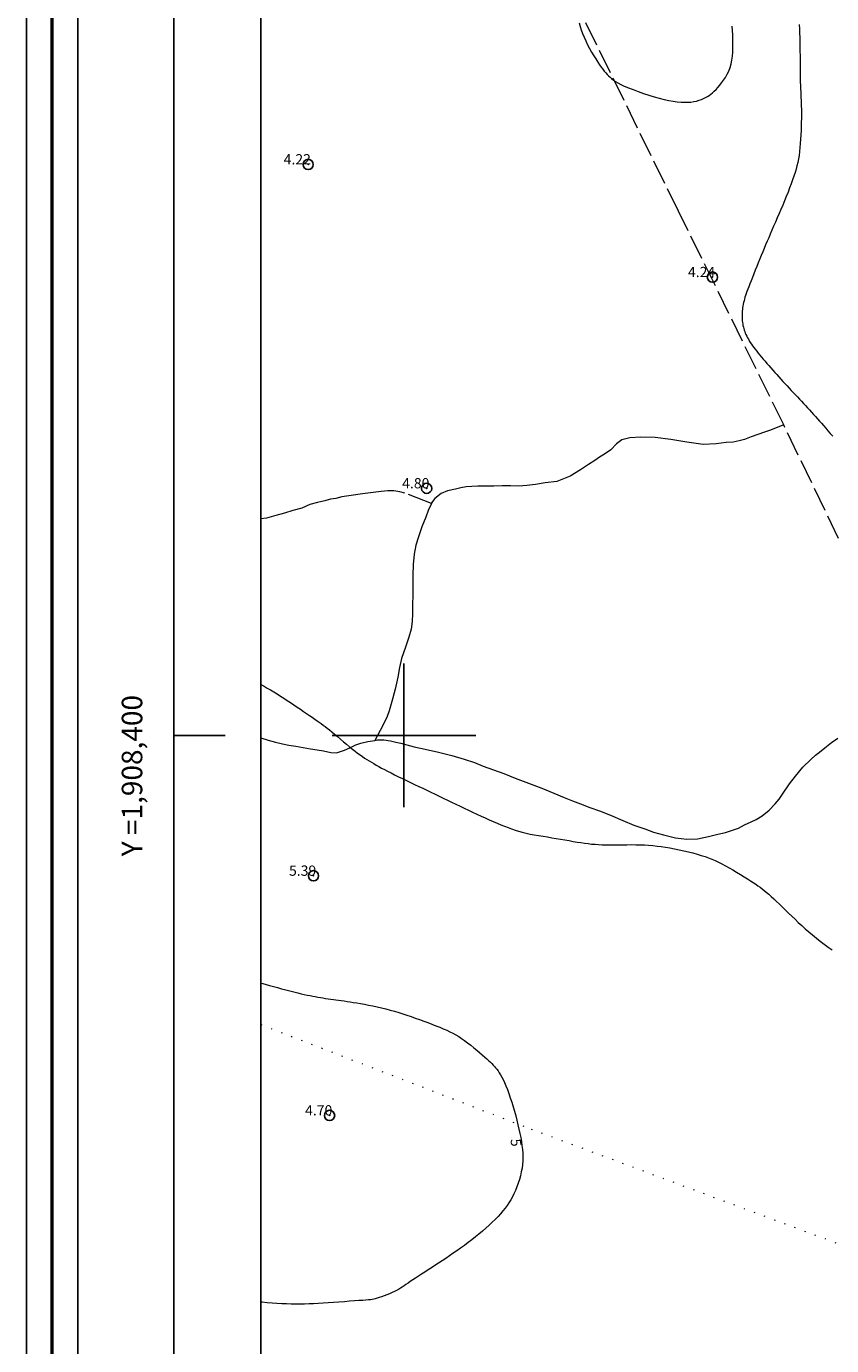
# Model space of a CAD drawing. Extents: x 288863 to 290113, y 1908127 to 1908937.
# Drawn here: x 288863 to 288942, y 1908341 to 1908469 of the extents above; entities that cross this region are included whole.
import ezdxf

# ---------------------------------------------------------------- set-up
doc = ezdxf.new("R2010")
doc.units = 0
doc.header["$MEASUREMENT"] = 0
doc.header["$PDMODE"] = 32
doc.header["$PDSIZE"] = -0.37
doc.linetypes.add('ACAD_ISO02W100', pattern=[15, 12, -3])
doc.linetypes.add('DOT2', pattern=[3.175, 0, -3.175])
for name, color, linetype in [('0GRAD2', 7, 'Continuous'), ('1GRAD2', 7, 'Continuous'), ('1TODAS1K', 7, 'Continuous'), ('CERCA', 1, 'Continuous'), ('COTA FOTOGRAMETRICA', 10, 'Continuous'), ('CURVA INTERMEDIA', 17, 'Continuous'), ('CURVA MAESTRA', 17, 'Continuous'), ('E202', 7, 'Continuous'), ('GRADLINE', 7, 'Continuous'), ('SIMBOLO GRADICULA', 7, 'Continuous'), ('VEREDA', 7, 'Continuous')]:
    doc.layers.add(name, color=color, linetype=linetype)
doc.layers.add('margen', color=7, linetype='Continuous', lineweight=53)
doc.layers.add('margen interno', color=7, linetype='Continuous', lineweight=25)
doc.styles.add('WMF-Times New Roman0', font='TIMES.TTF')

msp = doc.modelspace()

# ---------------------------------------------------------------- linework, layer by layer
at = {"layer": '0GRAD2'}
for q in [(288877.566, 1908909.651), (288877.566, 1908909.65), (288877.566, 1908560.683), (288877.566, 1908344.861)]:
    msp.add_line((288877.566, 1908154.673), q, dxfattribs=at)
for points in [[(289418.566, 1908154.673), (288877.566, 1908154.673), (288877.566, 1908909.673), (289959.566, 1908909.673), (289959.566, 1908154.673), (289418.566, 1908154.673)], [(288887.943, 1908901.173), (289949.196, 1908901.173), (289951.066, 1908901.173), (289951.066, 1908294.053), (289951.066, 1908163.173), (288886.066, 1908163.173), (288886.066, 1908243.842), (288886.066, 1908243.882), (288886.066, 1908901.173), (288887.935, 1908901.173), (288887.943, 1908901.173)]]:
    msp.add_lwpolyline(points, dxfattribs=at)
at = {"layer": 'CERCA', "color": 1, "linetype": 'DOT2', "lineweight": 20, "ltscale": 0.3, "elevation": 1.021}
msp.add_lwpolyline([(288886.066, 1908371.849), (288912.389, 1908361.68), (288949.52, 1908347.843), (288996.054, 1908329.875), (288997.092, 1908329.477)], dxfattribs=at)
at = {"layer": 'COTA FOTOGRAMETRICA'}
for p in [(288890.669, 1908455.577, 4.216), (288930.058, 1908444.606, 4.244), (288902.214, 1908424.046, 4.803), (288891.188, 1908386.336, 5.39), (288892.756, 1908363.008, 4.702)]:
    msp.add_point(p, dxfattribs=at)
at = {"layer": 'CURVA INTERMEDIA', "color": 17, "linetype": 'Continuous', "lineweight": 9, "elevation": 4.001}
msp.add_lwpolyline([(288938.509, 1908469.183), (288938.527, 1908468.778), (288938.543, 1908468.364), (288938.558, 1908467.942), (288938.57, 1908467.509), (288938.579, 1908467.065), (288938.586, 1908466.61), (288938.59, 1908466.149), (288938.594, 1908465.689), (288938.596, 1908465.235), (288938.599, 1908464.794), (288938.604, 1908464.371), (288938.61, 1908463.973), (288938.619, 1908463.605), (288938.63, 1908463.263), (288938.643, 1908462.943), (288938.656, 1908462.642), (288938.67, 1908462.354), (288938.683, 1908462.076), (288938.696, 1908461.803), (288938.706, 1908461.53), (288938.714, 1908461.254), (288938.72, 1908460.971), (288938.723, 1908460.675), (288938.723, 1908460.364), (288938.72, 1908460.032), (288938.714, 1908459.675), (288938.704, 1908459.292), (288938.689, 1908458.887), (288938.671, 1908458.47), (288938.647, 1908458.047), (288938.618, 1908457.626), (288938.582, 1908457.216), (288938.54, 1908456.824), (288938.491, 1908456.455), (288938.434, 1908456.106), (288938.368, 1908455.771), (288938.292, 1908455.441), (288938.205, 1908455.112), (288938.105, 1908454.777), (288937.992, 1908454.428), (288937.866, 1908454.063), (288937.727, 1908453.681), (288937.578, 1908453.285), (288937.419, 1908452.879), (288937.253, 1908452.465), (288937.081, 1908452.046), (288936.905, 1908451.624), (288936.727, 1908451.203), (288936.548, 1908450.785), (288936.37, 1908450.371), (288936.193, 1908449.964), (288936.02, 1908449.566), (288935.852, 1908449.178), (288935.69, 1908448.803), (288935.535, 1908448.441), (288935.385, 1908448.091), (288935.241, 1908447.747), (288935.098, 1908447.407), (288934.957, 1908447.067), (288934.815, 1908446.723), (288934.67, 1908446.371), (288934.523, 1908446.009), (288934.373, 1908445.643), (288934.225, 1908445.277), (288934.081, 1908444.919), (288933.943, 1908444.573), (288933.813, 1908444.247), (288933.695, 1908443.947), (288933.59, 1908443.676), (288933.498, 1908443.432), (288933.417, 1908443.211), (288933.345, 1908443.009), (288933.282, 1908442.821), (288933.227, 1908442.642), (288933.177, 1908442.469), (288933.132, 1908442.298), (288933.092, 1908442.128), (288933.056, 1908441.959), (288933.025, 1908441.791), (288932.999, 1908441.625), (288932.977, 1908441.46), (288932.96, 1908441.297), (288932.948, 1908441.136), (288932.941, 1908440.977), (288932.939, 1908440.819), (288932.942, 1908440.662), (288932.949, 1908440.507), (288932.962, 1908440.353), (288932.98, 1908440.201), (288933.004, 1908440.049), (288933.032, 1908439.898), (288933.066, 1908439.749), (288933.106, 1908439.599), (288933.151, 1908439.451), (288933.202, 1908439.303), (288933.259, 1908439.156), (288933.322, 1908439.008), (288933.392, 1908438.861), (288933.469, 1908438.712), (288933.553, 1908438.561), (288933.644, 1908438.408), (288933.743, 1908438.251), (288933.851, 1908438.09), (288933.968, 1908437.925), (288934.093, 1908437.754), (288934.226, 1908437.579), (288934.367, 1908437.398), (288934.515, 1908437.212), (288934.67, 1908437.021), (288934.833, 1908436.824), (288935.002, 1908436.622), (288935.177, 1908436.415), (288935.357, 1908436.204), (288935.542, 1908435.989), (288935.732, 1908435.773), (288935.925, 1908435.554), (288936.121, 1908435.334), (288936.319, 1908435.114), (288936.519, 1908434.894), (288936.721, 1908434.674), (288936.923, 1908434.454), (288937.127, 1908434.235), (288937.33, 1908434.018), (288937.533, 1908433.801), (288937.735, 1908433.587), (288937.936, 1908433.373), (288938.136, 1908433.161), (288938.336, 1908432.949), (288938.536, 1908432.737), (288938.734, 1908432.526), (288938.933, 1908432.315), (288939.131, 1908432.103), (288939.329, 1908431.89), (288939.526, 1908431.677), (288939.723, 1908431.463), (288939.918, 1908431.248), (288940.112, 1908431.033), (288940.305, 1908430.817), (288940.496, 1908430.599), (288940.689, 1908430.377), (288940.886, 1908430.149), (288941.09, 1908429.911), (288941.305, 1908429.661), (288941.532, 1908429.396), (288941.775, 1908429.113)], dxfattribs=at)
at = {"layer": 'CURVA MAESTRA', "color": 17, "linetype": 'Continuous', "lineweight": 13}
for points, elevation in [([(288917.072, 1908469.349), (288917.162, 1908469.012), (288917.27, 1908468.671), (288917.396, 1908468.322), (288917.543, 1908467.966), (288917.709, 1908467.6), (288917.893, 1908467.23), (288918.088, 1908466.863), (288918.289, 1908466.504), (288918.491, 1908466.16), (288918.689, 1908465.838), (288918.879, 1908465.543), (288919.055, 1908465.281), (288919.22, 1908465.049), (288919.375, 1908464.843), (288919.522, 1908464.659), (288919.664, 1908464.493), (288919.804, 1908464.34), (288919.942, 1908464.197), (288920.082, 1908464.059), (288920.233, 1908463.925), (288920.404, 1908463.791), (288920.603, 1908463.654), (288920.84, 1908463.513), (288921.124, 1908463.364), (288921.464, 1908463.204), (288921.866, 1908463.033), (288922.318, 1908462.855), (288922.809, 1908462.674), (288923.324, 1908462.494), (288923.85, 1908462.323), (288924.373, 1908462.164), (288924.879, 1908462.022), (288925.357, 1908461.902), (288925.807, 1908461.803), (288926.229, 1908461.727), (288926.624, 1908461.671), (288926.994, 1908461.636), (288927.341, 1908461.621), (288927.665, 1908461.626), (288927.967, 1908461.65), (288928.25, 1908461.69), (288928.513, 1908461.746), (288928.758, 1908461.815), (288928.986, 1908461.896), (288929.198, 1908461.986), (288929.394, 1908462.083), (288929.577, 1908462.186), (288929.749, 1908462.298), (288929.914, 1908462.42), (288930.076, 1908462.556), (288930.239, 1908462.707), (288930.405, 1908462.876), (288930.579, 1908463.066), (288930.762, 1908463.28), (288930.951, 1908463.516), (288931.14, 1908463.773), (288931.322, 1908464.052), (288931.492, 1908464.35), (288931.645, 1908464.668), (288931.773, 1908465.005)], 5.032), ([(288931.773, 1908465.005), (288931.874, 1908465.358), (288931.949, 1908465.728), (288932.001, 1908466.112), (288932.033, 1908466.508), (288932.05, 1908466.914), (288932.053, 1908467.33), (288932.047, 1908467.752), (288932.035, 1908468.18), (288932.015, 1908468.612), (288931.988, 1908469.048)], 5.032), ([(288886.066, 1908404.946), (288886.369, 1908404.779), (288886.681, 1908404.603), (288886.995, 1908404.42), (288887.314, 1908404.23), (288887.638, 1908404.031), (288887.966, 1908403.826), (288888.296, 1908403.615), (288888.626, 1908403.402), (288888.955, 1908403.186), (288889.28, 1908402.971), (288889.599, 1908402.757), (288889.912, 1908402.546), (288890.215, 1908402.34), (288890.508, 1908402.141), (288890.788, 1908401.949), (288891.054, 1908401.766), (288891.303, 1908401.593), (288891.535, 1908401.433), (288891.748, 1908401.285), (288891.948, 1908401.144), (288892.142, 1908401.005), (288892.336, 1908400.862), (288892.536, 1908400.708), (288892.75, 1908400.539), (288892.983, 1908400.347), (288893.241, 1908400.13), (288893.518, 1908399.892), (288893.809, 1908399.641), (288894.107, 1908399.385), (288894.406, 1908399.131), (288894.698, 1908398.886), (288894.978, 1908398.657), (288895.24, 1908398.452), (288895.487, 1908398.267), (288895.721, 1908398.099), (288895.946, 1908397.945), (288896.166, 1908397.8), (288896.383, 1908397.663), (288896.602, 1908397.528), (288896.825, 1908397.393), (288897.055, 1908397.257), (288897.295, 1908397.117), (288897.548, 1908396.974), (288897.817, 1908396.826), (288898.104, 1908396.672), (288898.413, 1908396.51), (288898.744, 1908396.341), (288899.096, 1908396.165), (288899.465, 1908395.983), (288899.847, 1908395.797), (288900.239, 1908395.609), (288900.637, 1908395.419), (288901.036, 1908395.229), (288901.436, 1908395.04), (288901.834, 1908394.853), (288902.233, 1908394.665), (288902.631, 1908394.477), (288903.031, 1908394.288), (288903.431, 1908394.098), (288903.834, 1908393.905), (288904.238, 1908393.709), (288904.645, 1908393.512), (288905.053, 1908393.314), (288905.462, 1908393.115), (288905.872, 1908392.917), (288906.282, 1908392.721), (288906.692, 1908392.527), (288907.101, 1908392.337), (288907.508, 1908392.151), (288907.91, 1908391.97), (288908.307, 1908391.794), (288908.695, 1908391.625), (288909.074, 1908391.464), (288909.44, 1908391.311), (288909.795, 1908391.167), (288910.14, 1908391.032), (288910.481, 1908390.905), (288910.824, 1908390.787), (288911.171, 1908390.678), (288911.53, 1908390.577), (288911.903, 1908390.485), (288912.295, 1908390.401), (288912.703, 1908390.323), (288913.124, 1908390.25), (288913.552, 1908390.18), (288913.984, 1908390.112), (288914.417, 1908390.045), (288914.846, 1908389.976), (288915.267, 1908389.904), (288915.68, 1908389.831), (288916.084, 1908389.758), (288916.478, 1908389.688), (288916.861, 1908389.621), (288917.233, 1908389.56), (288917.594, 1908389.507), (288917.943, 1908389.462), (288918.285, 1908389.426), (288918.624, 1908389.398), (288918.964, 1908389.377), (288919.312, 1908389.362), (288919.671, 1908389.354), (288920.047, 1908389.35), (288920.442, 1908389.352), (288920.854, 1908389.355), (288921.278, 1908389.36), (288921.71, 1908389.364), (288922.145, 1908389.365), (288922.578, 1908389.362), (288923.006, 1908389.353), (288923.425, 1908389.336), (288923.837, 1908389.31), (288924.246, 1908389.275), (288924.655, 1908389.232), (288925.067, 1908389.179), (288925.487, 1908389.117), (288925.917, 1908389.044), (288926.36, 1908388.962), (288926.811, 1908388.871), (288927.264, 1908388.772), (288927.712, 1908388.667), (288928.149, 1908388.556), (288928.568, 1908388.442), (288928.965, 1908388.324), (288929.334, 1908388.205), (288929.68, 1908388.082), (288930.011, 1908387.952), (288930.333, 1908387.813), (288930.654, 1908387.662), (288930.98, 1908387.498), (288931.319, 1908387.316), (288931.674, 1908387.116), (288932.042, 1908386.903), (288932.412, 1908386.682), (288932.778, 1908386.46), (288933.131, 1908386.242), (288933.462, 1908386.034), (288933.765, 1908385.842), (288934.033, 1908385.669), (288934.272, 1908385.513), (288934.49, 1908385.365), (288934.694, 1908385.219), (288934.893, 1908385.07), (288935.094, 1908384.91), (288935.306, 1908384.734), (288935.534, 1908384.535), (288935.779, 1908384.316), (288936.038, 1908384.078), (288936.309, 1908383.824), (288936.591, 1908383.557), (288936.881, 1908383.278), (288937.178, 1908382.991), (288937.479, 1908382.698), (288937.786, 1908382.4), (288938.1, 1908382.098), (288938.421, 1908381.793), (288938.752, 1908381.487), (288939.093, 1908381.181), (288939.445, 1908380.876), (288939.809, 1908380.574), (288940.183, 1908380.274), (288940.563, 1908379.977), (288940.946, 1908379.685)], 5.003), ([(288940.946, 1908379.685), (288941.329, 1908379.396), (288941.709, 1908379.112)], 5.003), ([(288886.066, 1908375.892), (288886.252, 1908375.839), (288886.572, 1908375.75), (288886.917, 1908375.655), (288887.289, 1908375.553), (288887.681, 1908375.448), (288888.085, 1908375.34), (288888.493, 1908375.233), (288888.895, 1908375.129), (288889.282, 1908375.031), (288889.647, 1908374.941), (288889.983, 1908374.861), (288890.293, 1908374.79), (288890.58, 1908374.727), (288890.851, 1908374.671), (288891.109, 1908374.62)], 5.003), ([(288891.109, 1908374.62), (288891.359, 1908374.574), (288891.607, 1908374.53), (288891.856, 1908374.488), (288892.106, 1908374.447), (288892.358, 1908374.407), (288892.611, 1908374.369), (288892.866, 1908374.331), (288893.121, 1908374.295), (288893.378, 1908374.259), (288893.636, 1908374.223), (288893.899, 1908374.187), (288894.17, 1908374.149), (288894.453, 1908374.108), (288894.751, 1908374.064), (288895.068, 1908374.014), (288895.408, 1908373.958), (288895.773, 1908373.895), (288896.16, 1908373.825), (288896.563, 1908373.747), (288896.979, 1908373.663), (288897.401, 1908373.572), (288897.827, 1908373.475), (288898.25, 1908373.371), (288898.667, 1908373.261), (288899.079, 1908373.145), (288899.486, 1908373.023), (288899.892, 1908372.896), (288900.296, 1908372.764), (288900.701, 1908372.627), (288901.108, 1908372.486), (288901.518, 1908372.341), (288901.928, 1908372.193), (288902.334, 1908372.043), (288902.732, 1908371.892), (288903.117, 1908371.741), (288903.487, 1908371.591), (288903.837, 1908371.443), (288904.165, 1908371.297), (288904.474, 1908371.151), (288904.77, 1908371.002), (288905.056, 1908370.845), (288905.337, 1908370.677), (288905.62, 1908370.495), (288905.908, 1908370.296), (288906.204, 1908370.077), (288906.505, 1908369.844), (288906.805, 1908369.603), (288907.097, 1908369.36), (288907.376, 1908369.123), (288907.637, 1908368.897), (288907.872, 1908368.689), (288908.079, 1908368.503), (288908.259, 1908368.338), (288908.418, 1908368.188), (288908.56, 1908368.048), (288908.689, 1908367.914), (288908.81, 1908367.781), (288908.927, 1908367.645), (288909.045, 1908367.5), (288909.165, 1908367.343), (288909.286, 1908367.168), (288909.41, 1908366.971), (288909.536, 1908366.748), (288909.666, 1908366.495), (288909.8, 1908366.206), (288909.938, 1908365.88), (288910.078, 1908365.519), (288910.22, 1908365.131), (288910.361, 1908364.721), (288910.5, 1908364.295), (288910.635, 1908363.859), (288910.764, 1908363.418), (288910.888, 1908362.978), (288911.003, 1908362.541), (288911.11, 1908362.109), (288911.208, 1908361.683), (288911.297, 1908361.265), (288911.375, 1908360.856), (288911.442, 1908360.458), (288911.498, 1908360.072), (288911.54, 1908359.695), (288911.568, 1908359.326), (288911.579, 1908358.962), (288911.573, 1908358.6), (288911.548, 1908358.237), (288911.502, 1908357.873), (288911.435, 1908357.504), (288911.349, 1908357.133), (288911.245, 1908356.765), (288911.127, 1908356.402), (288910.998, 1908356.048), (288910.858, 1908355.707), (288910.712, 1908355.383), (288910.561, 1908355.078), (288910.402, 1908354.789), (288910.234, 1908354.512), (288910.055, 1908354.243), (288909.86, 1908353.979), (288909.649, 1908353.715), (288909.418, 1908353.447), (288909.167, 1908353.174), (288908.895, 1908352.894), (288908.605, 1908352.61), (288908.3, 1908352.324), (288907.981, 1908352.036), (288907.651, 1908351.749), (288907.311, 1908351.464), (288906.964, 1908351.182), (288906.61, 1908350.904), (288906.252, 1908350.631), (288905.89, 1908350.362), (288905.526, 1908350.098), (288905.161, 1908349.84), (288904.796, 1908349.587), (288904.433, 1908349.34), (288904.072, 1908349.099), (288903.715, 1908348.864), (288903.363, 1908348.634), (288903.017, 1908348.41), (288902.677, 1908348.19), (288902.346, 1908347.976), (288902.024, 1908347.766), (288901.714, 1908347.563), (288901.416, 1908347.367), (288901.134, 1908347.18), (288900.869, 1908347.002), (288900.622, 1908346.836), (288900.397, 1908346.683), (288900.194, 1908346.543), (288900.007, 1908346.414), (288899.829, 1908346.295), (288899.653, 1908346.182), (288899.473, 1908346.075), (288899.282, 1908345.97), (288899.072, 1908345.864), (288898.839, 1908345.758), (288898.59, 1908345.651), (288898.332, 1908345.548), (288898.075, 1908345.45), (288897.826, 1908345.36), (288897.594, 1908345.28), (288897.387, 1908345.214), (288897.211, 1908345.162), (288897.052, 1908345.124), (288896.897, 1908345.094), (288896.728, 1908345.072), (288896.531, 1908345.052), (288896.29, 1908345.033), (288895.989, 1908345.011), (288895.617, 1908344.983), (288895.185, 1908344.951), (288894.706, 1908344.915), (288894.196, 1908344.878), (288893.669, 1908344.839), (288893.14, 1908344.801), (288892.623, 1908344.765), (288892.129, 1908344.732), (288891.658, 1908344.703), (288891.203, 1908344.678), (288890.76, 1908344.658), (288890.323, 1908344.644), (288889.888, 1908344.637), (288889.45, 1908344.636), (288889.004, 1908344.643), (288888.55, 1908344.657), (288888.089, 1908344.678), (288887.623, 1908344.705), (288887.152, 1908344.738), (288886.676, 1908344.776), (288886.197, 1908344.819), (288886.066, 1908344.832)], 5.003)]:
    msp.add_lwpolyline(points, dxfattribs=dict(at, elevation=elevation))
at = {"layer": 'E202', "elevation": 1.021}
msp.add_lwpolyline([(288887.943, 1908901.173), (289949.196, 1908901.173), (289951.066, 1908901.173), (289951.066, 1908294.053), (289951.066, 1908163.173), (288886.066, 1908163.173), (288886.066, 1908243.842), (288886.066, 1908243.882), (288886.066, 1908901.173), (288887.935, 1908901.173), (288887.943, 1908901.173)], dxfattribs=at)
at = {"layer": 'GRADLINE'}
msp.add_lwpolyline([(288877.566, 1908400), (288882.566, 1908400)], dxfattribs=at)
at = {"layer": 'margen', "flags": 128}
msp.add_lwpolyline([(288865.713, 1908934.778), (290110.713, 1908934.778), (290110.713, 1908129.778), (288865.713, 1908129.778)], close=True, dxfattribs=at)
at = {"layer": 'margen interno', "flags": 128}
for points in [[(288863.213, 1908937.278), (290113.213, 1908937.278), (290113.213, 1908127.278), (288863.213, 1908127.278)], [(288868.213, 1908932.278), (290108.213, 1908932.278), (290108.213, 1908132.278), (288868.213, 1908132.278)]]:
    msp.add_lwpolyline(points, close=True, dxfattribs=at)
at = {"layer": 'SIMBOLO GRADICULA', "color": 5}
for points in [[(288900, 1908393), (288900, 1908400), (288900, 1908407)], [(288893, 1908400), (288900, 1908400), (288907, 1908400)]]:
    msp.add_lwpolyline(points, dxfattribs=at)
at = {"layer": 'VEREDA', "linetype": 'ACAD_ISO02W100', "lineweight": 0, "ltscale": 0.2, "elevation": 1.021}
for points in [[(288937.011, 1908430.214), (288936.974, 1908430.291), (288926.738, 1908451.042), (288916.868, 1908471.102)], [(288937.011, 1908430.214), (288935.602, 1908429.662), (288935.119, 1908429.504), (288934.487, 1908429.283), (288933.823, 1908429.06), (288933.188, 1908428.794), (288932.653, 1908428.657), (288932.083, 1908428.55), (288931.38, 1908428.498), (288930.425, 1908428.394), (288929.145, 1908428.33), (288927.562, 1908428.546), (288926.014, 1908428.809), (288924.466, 1908428.994), (288923.089, 1908429.033), (288921.995, 1908428.97), (288921.241, 1908428.753), (288920.698, 1908428.372), (288920.143, 1908427.81), (288919.528, 1908427.366), (288919.068, 1908427.075), (288918.584, 1908426.762), (288917.991, 1908426.371), (288917.188, 1908425.849), (288916.2, 1908425.248), (288914.903, 1908424.727), (288913.772, 1908424.572), (288912.819, 1908424.436), (288911.967, 1908424.321), (288911.195, 1908424.25), (288910.371, 1908424.278), (288909.568, 1908424.282), (288908.754, 1908424.26), (288907.938, 1908424.269), (288907.212, 1908424.273), (288906.605, 1908424.227), (288906.063, 1908424.187), (288905.536, 1908424.109), (288905.026, 1908423.961), (288904.23, 1908423.793), (288903.638, 1908423.556), (288903.006, 1908423.072), (288902.699, 1908422.625), (288902.681, 1908422.585)], [(288950.664, 1908403.011), (288944.935, 1908413.768), (288937.011, 1908430.214)], [(288902.681, 1908422.585), (288900.085, 1908423.572), (288899.587, 1908423.714), (288899.016, 1908423.794), (288898.431, 1908423.801), (288897.792, 1908423.753), (288897.004, 1908423.643), (288895.974, 1908423.508), (288894.861, 1908423.36), (288893.94, 1908423.227), (288893.349, 1908423.067), (288892.835, 1908422.984), (288892.28, 1908422.84), (288891.58, 1908422.678), (288890.818, 1908422.48), (288890.054, 1908422.127), (288889.185, 1908421.895), (288888.356, 1908421.647), (288887.514, 1908421.404), (288886.597, 1908421.13), (288886.066, 1908421.071)], [(288902.681, 1908422.585), (288902.369, 1908421.894), (288902.129, 1908421.234), (288901.749, 1908420.306), (288901.406, 1908419.317), (288901.165, 1908418.503), (288900.985, 1908417.648), (288900.894, 1908416.633), (288900.853, 1908415.551), (288900.855, 1908414.498), (288900.856, 1908413.632), (288900.835, 1908412.789), (288900.833, 1908411.877), (288900.789, 1908411.09), (288900.698, 1908410.338), (288900.468, 1908409.551), (288900.141, 1908408.601), (288899.767, 1908407.501), (288899.571, 1908406.607), (288899.404, 1908405.669), (288899.157, 1908404.502), (288898.831, 1908403.289), (288898.565, 1908402.377), (288898.356, 1908401.828), (288897.934, 1908400.949), (288897.159, 1908399.512)], [(288886.066, 1908399.756), (288886.776, 1908399.548), (288887.471, 1908399.356), (288888.152, 1908399.169), (288888.784, 1908399.05), (288889.472, 1908398.954), (288890.181, 1908398.833), (288890.903, 1908398.708), (288891.559, 1908398.609), (288892.165, 1908398.5), (288892.87, 1908398.335), (288893.426, 1908398.293), (288894.207, 1908398.576), (288894.725, 1908398.782), (288895.307, 1908399.07), (288895.787, 1908399.26), (288896.477, 1908399.395), (288897.159, 1908399.512)], [(288897.159, 1908399.512), (288897.409, 1908399.555), (288898.05, 1908399.57), (288898.674, 1908399.47), (288899.215, 1908399.356), (288899.712, 1908399.245), (288900.269, 1908399.095), (288901.009, 1908398.9), (288902.068, 1908398.651), (288903.374, 1908398.364), (288904.669, 1908398.05), (288905.878, 1908397.678), (288906.865, 1908397.367), (288907.713, 1908397.019), (288908.717, 1908396.639), (288909.733, 1908396.285), (288910.838, 1908395.847), (288912.139, 1908395.36), (288913.435, 1908394.86), (288914.614, 1908394.377), (288915.621, 1908393.964), (288916.435, 1908393.647), (288917.204, 1908393.332), (288918.115, 1908392.989), (288919.065, 1908392.662), (288920.111, 1908392.233), (288921.325, 1908391.72), (288922.411, 1908391.275), (288923.461, 1908390.892), (288924.325, 1908390.584), (288925.296, 1908390.31), (288926.448, 1908390.024), (288927.555, 1908389.895), (288928.611, 1908389.942), (288929.687, 1908390.151), (288930.588, 1908390.385), (288931.315, 1908390.536), (288931.905, 1908390.728), (288932.579, 1908390.977), (288933.178, 1908391.305), (288933.845, 1908391.573), (288934.32, 1908391.827), (288934.916, 1908392.186), (288935.569, 1908392.723), (288936.159, 1908393.333), (288936.568, 1908393.8), (288936.867, 1908394.265), (288937.553, 1908395.299), (288938.152, 1908396.044), (288938.878, 1908396.907), (288939.636, 1908397.664), (288940.087, 1908398.083), (288940.488, 1908398.383), (288941.015, 1908398.801), (288941.658, 1908399.312), (288942.257, 1908399.716)]]:
    msp.add_lwpolyline(points, dxfattribs=at)

# ---------------------------------------------------------------- texts
at = {"layer": '1GRAD2', "color": 5}
msp.add_text('Y =1,908,400', height=2, rotation=90, dxfattribs=at).set_placement((288874.507, 1908388.24))
at = {"layer": '1TODAS1K', "style": 'WMF-Times New Roman0'}
for s, p in [('4.22', (288888.284, 1908455.577)), ('4.24', (288927.673, 1908444.606)), ('4.80', (288899.829, 1908424.046)), ('5.39', (288888.803, 1908386.336)), ('4.70', (288890.371, 1908363.008))]:
    msp.add_text(s, height=1, dxfattribs=at).set_placement(p)
msp.add_text('5', height=1, rotation=275.371, dxfattribs=at).set_placement((288910.388, 1908360.694))

doc.saveas('drawing.dxf')
